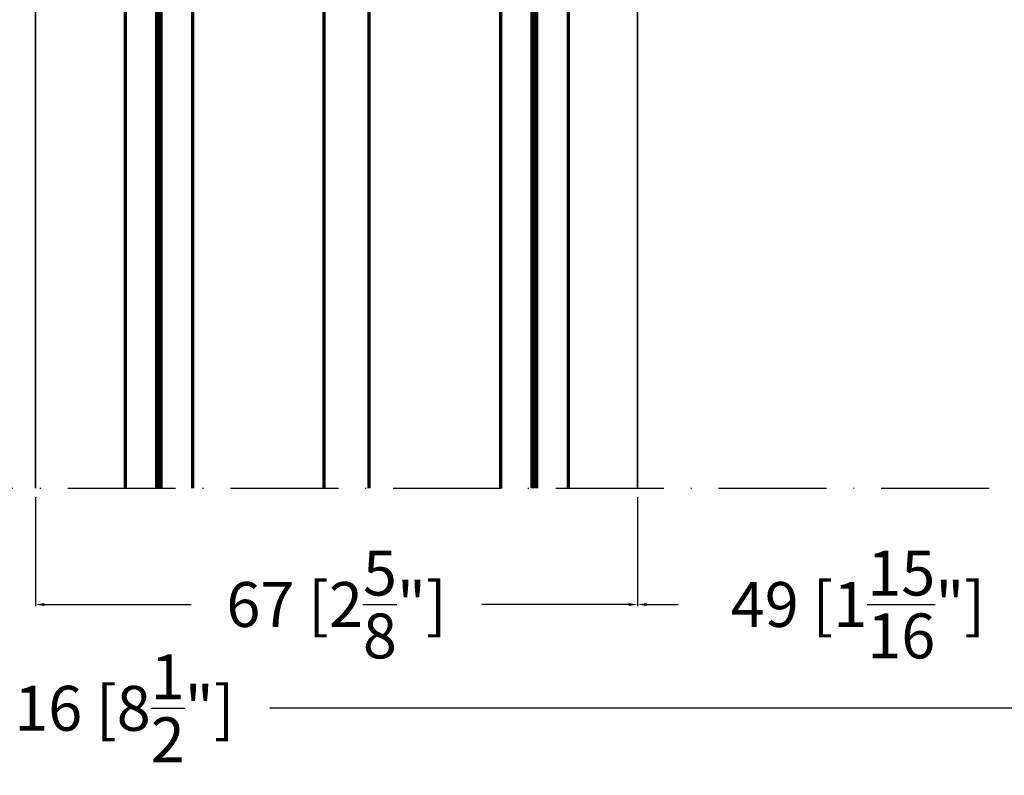
# Model space of a CAD drawing. Units: millimetres. Extents: x 9701 to 10578, y -4194 to 6296.
# Drawn here: x 10353 to 10462, y -159 to -75 of the extents above; entities that cross this region are included whole.
import ezdxf

# ---------------------------------------------------------------- set-up
doc = ezdxf.new("R2010")
doc.units = ezdxf.units.MM
doc.header["$PDMODE"] = 3
doc.linetypes.add('ACAD_ISO10W100', pattern=[18, 12, -3, 0, -3])
for name, color, linetype, lineweight in [('S03_AL_Kontur', 255, 'Continuous', 35), ('S15_Glas_Kontur', 4, 'Continuous', 70), ('S18_Mittellinie', 10, 'ACAD_ISO10W100', 25)]:
    doc.layers.add(name, color=color, linetype=linetype, lineweight=lineweight)
doc.styles.get("Standard").update_dxf_attribs({"font": 'ARIALUNI.TTF'})
doc.dimstyles.get("Standard").update_dxf_attribs({"dimtxt": 5, "dimasz": 1, "dimexe": 0.18, "dimexo": 1, "dimgap": 0.09, "dimtad": 0, "dimdec": 0, "dimzin": 0, "dimdsep": 46, "dimtxsty": 'Standard', "dimcen": 0.09, "dimadec": 0, "dimazin": 0, "dimtfac": 1, "dimtdec": 0, "dimtofl": 0, "dimtmove": 0, "dimatfit": 3, "dimfxl": 1, "dimtfill": 1, "dimtolj": 1, "dimtzin": 0, "dimarcsym": 0})

# ---------------------------------------------------------------- blocks, each defined once
blk = doc.blocks.new('*U609')
at = {"layer": 'S15_Glas_Kontur'}
for p, q in [((0, 0), (0, 49.28)), ((0, 49.28), (75.55, 49.28)), ((0, 49.28), (0, 0)), ((0.05, 49.28), (75.55, 49.28)), ((75.55, 45.78), (0, 45.78)), ((75.55, 45.65), (0, 45.65)), ((75.55, 45.53), (0, 45.53)), ((75.55, 45.4), (0, 45.4)), ((75.55, 45.28), (0, 45.28)), ((75.55, 41.78), (0, 41.78)), ((12, 27.14), (12, 41.78)), ((75.55, 27.14), (0, 27.14)), ((75.55, 22.14), (0, 22.14)), ((12, 7.5), (12, 22.14)), ((75.55, 7.5), (0, 7.5)), ((75.55, 4), (0, 4)), ((75.55, 3.87), (0, 3.87)), ((75.55, 3.75), (0, 3.75)), ((75.55, 3.62), (0, 3.62)), ((75.55, 3.5), (0, 3.5)), ((0, 0), (75.55, 0)), ((0.05, 0), (75.55, 0))]:
    blk.add_line(p, q, dxfattribs=at)
blk = doc.blocks.new('*D965')
at = {"color": 0, "lineweight": -2, "transparency": 16777216}
for p, q in [((10354.68, -127.91), (10354.68, -140.03)), ((10421.68, -127.91), (10421.68, -140.03)), ((10355.68, -139.85), (10376.68, -139.85)), ((10420.68, -139.85), (10399.68, -139.85))]:
    blk.add_line(p, q, dxfattribs=at)
at = {"color": 0, "transparency": 16777216}
for points in [[(10355.68, -139.69), (10355.68, -140.02), (10354.68, -139.85)], [(10420.68, -139.69), (10420.68, -140.02), (10421.68, -139.85)]]:
    blk.add_solid(points, dxfattribs=at)
at = {"layer": 'Defpoints', "color": 0, "transparency": 16777216}
for p in [(10354.68, -126.91), (10421.68, -126.91), (10421.68, -139.85)]:
    blk.add_point(p, dxfattribs=at)
at = {"color": 0, "transparency": 16777216, "insert": (10388.18, -139.85), "char_height": 5, "attachment_point": 5, "bg_fill": 3, "box_fill_scale": 1.1, "bg_fill_color": 256, "bg_fill_true_color": 13158600, "bg_fill_transparency": 0}
blk.add_mtext('\\A1;67 [2{\\H1.000000x;\\S5/8;}"]', dxfattribs=at)
blk = doc.blocks.new('*D1162')
at = {"color": 0, "lineweight": -2, "transparency": 16777216}
for p, q in [((10470.68, -127.91), (10470.68, -140.03)), ((10421.68, -138.85), (10421.68, -139.67)), ((10422.68, -139.85), (10432.89, -139.85)), ((10469.68, -139.85), (10459.47, -139.85))]:
    blk.add_line(p, q, dxfattribs=at)
at = {"color": 0, "transparency": 16777216}
for points in [[(10422.68, -139.69), (10422.68, -140.02), (10421.68, -139.85)], [(10469.68, -139.69), (10469.68, -140.02), (10470.68, -139.85)]]:
    blk.add_solid(points, dxfattribs=at)
at = {"layer": 'Defpoints', "color": 0, "transparency": 16777216}
for p in [(10470.68, -126.91), (10421.68, -139.85), (10470.68, -139.85)]:
    blk.add_point(p, dxfattribs=at)
at = {"color": 0, "transparency": 16777216, "insert": (10446.18, -139.85), "char_height": 5, "attachment_point": 5, "bg_fill": 3, "box_fill_scale": 1.1, "bg_fill_color": 256, "bg_fill_true_color": 13158600, "bg_fill_transparency": 0}
blk.add_mtext('\\A1;49 [1{\\H1.000000x;\\S15/16;}"]', dxfattribs=at)
blk = doc.blocks.new('*D968')
at = {"color": 0, "lineweight": -2, "transparency": 16777216}
for p, q in [((10254.68, -141.03), (10254.68, -151.58)), ((10470.68, -141.03), (10470.68, -151.58)), ((10255.68, -151.4), (10349.2, -151.4)), ((10469.68, -151.4), (10376.16, -151.4))]:
    blk.add_line(p, q, dxfattribs=at)
at = {"color": 0, "transparency": 16777216}
for points in [[(10255.68, -151.23), (10255.68, -151.57), (10254.68, -151.4)], [(10469.68, -151.23), (10469.68, -151.57), (10470.68, -151.4)]]:
    blk.add_solid(points, dxfattribs=at)
at = {"layer": 'Defpoints', "color": 0, "transparency": 16777216}
for p in [(10254.68, -140.03), (10470.68, -140.03), (10470.68, -151.4)]:
    blk.add_point(p, dxfattribs=at)
at = {"color": 0, "transparency": 16777216, "insert": (10362.68, -151.4), "char_height": 5, "attachment_point": 5, "bg_fill": 3, "box_fill_scale": 1.1, "bg_fill_color": 256, "bg_fill_true_color": 13158600, "bg_fill_transparency": 0}
blk.add_mtext('\\A1;216 [8{\\H1.000000x;\\S1/2;}"]', dxfattribs=at)

msp = doc.modelspace()

# ---------------------------------------------------------------- linework, layer by layer
at = {"layer": 'S03_AL_Kontur'}
for p, q in [((10354.68, -63.71), (10354.68, -126.91)), ((10421.68, -63.91), (10421.68, -126.91))]:
    msp.add_line(p, q, dxfattribs=at)
at = {"layer": 'S18_Mittellinie'}
msp.add_line((10249.68, -126.91), (10475.68, -126.91), dxfattribs=at)

# ---------------------------------------------------------------- block references
at = {"layer": 'S03_AL_Kontur', "rotation": 269.9999999999649}
msp.add_blockref('*U609', (10364.68, -51.36), dxfattribs=at)

# ---------------------------------------------------------------- next in the draw order: dimensions: what is measured, and where the dimension line sits
dim = msp.add_linear_dim(base=(10421.68, -139.85), p1=(10354.68, -126.91), p2=(10421.68, -126.91), dimstyle='Standard')
dim.commit()
dim.dimension.update_dxf_attribs({"geometry": '*D965', "text_midpoint": (10388.18, -139.85)})

# ---------------------------------------------------------------- next in the draw order: dimensions: what is measured, and where the dimension line sits
dim = msp.add_linear_dim(base=(10470.68, -139.85), p1=(10421.68, -139.85), p2=(10470.68, -126.91), dimstyle='Standard')
dim.commit()
dim.dimension.update_dxf_attribs({"geometry": '*D1162', "text_midpoint": (10446.18, -139.85)})

# ---------------------------------------------------------------- next in the draw order: dimensions: what is measured, and where the dimension line sits
dim = msp.add_linear_dim(base=(10470.68, -151.4), p1=(10254.68, -140.03), p2=(10470.68, -140.03), dimstyle='Standard')
dim.commit()
dim.dimension.update_dxf_attribs({"geometry": '*D968', "text_midpoint": (10362.68, -151.4)})

doc.saveas('drawing.dxf')
